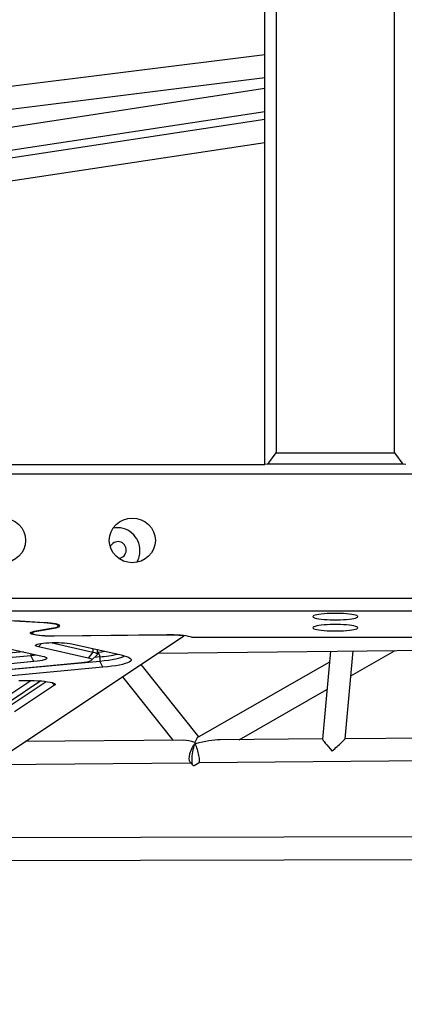
# Model space of a CAD drawing. Units: millimetres. Extents: x 17188 to 31371, y 10778 to 21097.
# Drawn here: x 23348 to 23621, y 16943 to 17642 of the extents above; entities that cross this region are included whole.
import ezdxf

# ---------------------------------------------------------------- set-up
doc = ezdxf.new("R2010")
doc.units = ezdxf.units.MM
doc.layers.add('Default', color=7, linetype='Continuous')

# ---------------------------------------------------------------- blocks, each defined once
blk = doc.blocks.new('SE7')
at = {"layer": 'Default', "color": 7, "linetype": 'Continuous'}
for p, q in [((23521.77, 17326.23), (23521.77, 18769.55)), ((23529.77, 18762.38), (23529.77, 17334.47)), ((23613.77, 17334.47), (23613.77, 18762.38)), ((23521.77, 17616.88), (23293.13, 17588.36)), ((23292.81, 17572.2), (23521.77, 17600.76)), ((23521.77, 17592.93), (23292.59, 17557.92)), ((23292.3, 17541.69), (23521.77, 17576.74)), ((23521.77, 17570.87), (23292.2, 17536.13)), ((23291.9, 17519.9), (23521.77, 17554.69)), ((23523.83, 17326.53), (23529.77, 17334.47)), ((23529.77, 17334.47), (23613.77, 17334.47)), ((23613.77, 17334.47), (23619.71, 17326.53)), ((23271.77, 17326.23), (23521.77, 17326.23)), ((23523.83, 17326.53), (23521.77, 17326.23)), ((23521.77, 17326.22), (23521.77, 17326.23)), ((23619.71, 17326.53), (23523.83, 17326.53)), ((23621.77, 17326.23), (23619.71, 17326.53)), ((24665.31, 17319.46), (23273.31, 17319.46)), ((23273.31, 17231.39), (24665.31, 17231.39)), ((24666.86, 17222.32), (23271.77, 17222.32)), ((23557.35, 17219.44), (23556.48, 17219.12)), ((23558.55, 17219.74), (23557.35, 17219.44)), ((23560.04, 17220), (23558.55, 17219.74)), ((23561.79, 17220.24), (23560.04, 17220)), ((23563.77, 17220.43), (23561.79, 17220.24)), ((23565.92, 17220.58), (23563.77, 17220.43)), ((23568.21, 17220.68), (23565.92, 17220.58)), ((23570.57, 17220.73), (23568.21, 17220.68)), ((23572.97, 17220.73), (23570.57, 17220.73)), ((23575.33, 17220.68), (23572.97, 17220.73)), ((23577.62, 17220.58), (23575.33, 17220.68)), ((23579.77, 17220.43), (23577.62, 17220.58)), ((23581.75, 17220.24), (23579.77, 17220.43)), ((23583.5, 17220), (23581.75, 17220.24)), ((23584.99, 17219.74), (23583.5, 17220)), ((23586.19, 17219.44), (23584.99, 17219.74)), ((23587.06, 17219.12), (23586.19, 17219.44)), ((23347.75, 17215.1), (23347.75, 17214.95)), ((23364.99, 17213.98), (23347.75, 17214.95)), ((23365.36, 17214.11), (23348.11, 17215.08)), ((23364.99, 17214.13), (23364.99, 17213.98)), ((23367.23, 17213.83), (23364.99, 17213.98)), ((23367.59, 17213.96), (23365.36, 17214.11)), ((23369.28, 17213.63), (23367.23, 17213.83)), ((23369.65, 17213.76), (23367.59, 17213.96)), ((23371.08, 17213.38), (23369.28, 17213.63)), ((23371.48, 17213.53), (23369.65, 17213.76)), ((23372.6, 17213.1), (23371.08, 17213.38)), ((23373.06, 17213.25), (23371.48, 17213.53)), ((23373.8, 17212.79), (23372.6, 17213.1)), ((23374.34, 17212.95), (23373.06, 17213.25)), ((23374.64, 17212.45), (23373.8, 17212.79)), ((23375.31, 17212.62), (23374.34, 17212.95)), ((23375.11, 17212.1), (23374.64, 17212.45)), ((23375.21, 17211.84), (23375.21, 17212.66)), ((23375.93, 17212.28), (23375.31, 17212.62)), ((23376.2, 17211.92), (23375.93, 17212.28)), ((23555.95, 17218.78), (23555.77, 17218.44)), ((23555.77, 17218.44), (23555.95, 17218.1)), ((23556.48, 17219.12), (23555.95, 17218.78)), ((23555.95, 17218.1), (23556.48, 17217.76)), ((23556.48, 17217.76), (23557.35, 17217.44)), ((23557.35, 17217.44), (23558.55, 17217.14)), ((23558.55, 17217.14), (23560.04, 17216.88)), ((23560.04, 17216.88), (23561.79, 17216.64)), ((23561.79, 17212.33), (23560.04, 17212.1)), ((23561.79, 17216.64), (23563.77, 17216.45)), ((23563.77, 17212.52), (23561.79, 17212.33)), ((23563.77, 17216.45), (23565.92, 17216.3)), ((23565.92, 17212.67), (23563.77, 17212.52)), ((23565.92, 17216.3), (23568.21, 17216.2)), ((23568.21, 17212.77), (23565.92, 17212.67)), ((23568.21, 17216.2), (23570.57, 17216.15)), ((23570.57, 17212.83), (23568.21, 17212.77)), ((23570.57, 17216.15), (23572.97, 17216.15)), ((23572.97, 17212.83), (23570.57, 17212.83)), ((23572.97, 17216.15), (23575.33, 17216.2)), ((23575.33, 17212.77), (23572.97, 17212.83)), ((23575.33, 17216.2), (23577.62, 17216.3)), ((23577.62, 17212.67), (23575.33, 17212.77)), ((23577.62, 17216.3), (23579.77, 17216.45)), ((23579.77, 17212.52), (23577.62, 17212.67)), ((23579.77, 17216.45), (23581.75, 17216.64)), ((23581.75, 17212.33), (23579.77, 17212.52)), ((23581.75, 17216.64), (23583.5, 17216.88)), ((23583.5, 17212.1), (23581.75, 17212.33)), ((23583.5, 17216.88), (23584.99, 17217.14)), ((23584.99, 17217.14), (23586.19, 17217.44)), ((23586.19, 17217.44), (23587.06, 17217.76)), ((23587.59, 17218.78), (23587.06, 17219.12)), ((23587.06, 17217.76), (23587.59, 17218.1)), ((23587.77, 17218.44), (23587.59, 17218.78)), ((23587.59, 17218.1), (23587.77, 17218.44)), ((23355.33, 17206.72), (23355.48, 17207.06)), ((23355.53, 17206.38), (23355.33, 17206.72)), ((23355.48, 17207.06), (23355.98, 17207.4)), ((23356.08, 17206.05), (23355.53, 17206.38)), ((23355.73, 17207.26), (23356.57, 17206.43)), ((23355.98, 17207.4), (23356.81, 17207.72)), ((23356.97, 17205.73), (23356.08, 17206.05)), ((23356.45, 17206.89), (23356.79, 17207.22)), ((23356.47, 17206.56), (23356.45, 17206.89)), ((23356.86, 17206.22), (23356.47, 17206.56)), ((23356.79, 17207.22), (23357.49, 17207.54)), ((23356.81, 17207.72), (23357.97, 17208.01)), ((23357.59, 17205.91), (23356.86, 17206.22)), ((23358.17, 17205.44), (23356.97, 17205.73)), ((23357.49, 17207.54), (23358.52, 17207.85)), ((23358.67, 17205.61), (23357.59, 17205.91)), ((23357.97, 17208.01), (23370.13, 17210.16)), ((23359.67, 17205.17), (23358.17, 17205.44)), ((23358.52, 17207.85), (23359.87, 17208.12)), ((23360.05, 17205.34), (23358.67, 17205.61)), ((23359.87, 17208.12), (23359.72, 17208.32)), ((23359.87, 17208.12), (23372.3, 17210.28)), ((23361.7, 17205.1), (23360.05, 17205.34)), ((23370.13, 17210.16), (23371.81, 17210.42)), ((23371.81, 17210.42), (23373.18, 17210.72)), ((23372.3, 17210.28), (23372.15, 17210.49)), ((23372.3, 17210.28), (23373.73, 17210.57)), ((23450.16, 17205.3), (23372.53, 17204.45)), ((23452.25, 17205.46), (23372.54, 17204.59)), ((23373.18, 17210.72), (23374.22, 17211.04)), ((23373.73, 17210.57), (23374.86, 17210.88)), ((23374.22, 17211.04), (23374.9, 17211.39)), ((23374.86, 17210.88), (23375.66, 17211.22)), ((23374.9, 17211.39), (23375.2, 17211.74)), ((23375.2, 17211.74), (23375.11, 17212.1)), ((23375.66, 17211.22), (23376.11, 17211.57)), ((23376.11, 17211.57), (23376.2, 17211.92)), ((23450.16, 17205.43), (23450.16, 17205.3)), ((23454.77, 17205.46), (23452.25, 17205.46)), ((23457.25, 17205.41), (23454.77, 17205.46)), ((23459.66, 17205.3), (23457.25, 17205.41)), ((23461.93, 17205.15), (23459.66, 17205.3)), ((23555.95, 17210.87), (23555.77, 17210.53)), ((23555.77, 17210.53), (23555.95, 17210.19)), ((23556.48, 17211.21), (23555.95, 17210.87)), ((23555.95, 17210.19), (23556.48, 17209.85)), ((23557.35, 17211.53), (23556.48, 17211.21)), ((23556.48, 17209.85), (23557.35, 17209.53)), ((23558.55, 17211.83), (23557.35, 17211.53)), ((23557.35, 17209.53), (23558.55, 17209.24)), ((23560.04, 17212.1), (23558.55, 17211.83)), ((23558.55, 17209.24), (23560.04, 17208.97)), ((23560.04, 17208.97), (23561.79, 17208.73)), ((23561.79, 17208.73), (23563.77, 17208.54)), ((23563.77, 17208.54), (23565.92, 17208.39)), ((23565.92, 17208.39), (23568.21, 17208.29)), ((23568.21, 17208.29), (23570.57, 17208.24)), ((23570.57, 17208.24), (23572.97, 17208.24)), ((23572.97, 17208.24), (23575.33, 17208.29)), ((23575.33, 17208.29), (23577.62, 17208.39)), ((23577.62, 17208.39), (23579.77, 17208.54)), ((23579.77, 17208.54), (23581.75, 17208.73)), ((23581.75, 17208.73), (23583.5, 17208.97)), ((23584.99, 17211.83), (23583.5, 17212.1)), ((23583.5, 17208.97), (23584.99, 17209.24)), ((23586.19, 17211.53), (23584.99, 17211.83)), ((23584.99, 17209.24), (23586.19, 17209.53)), ((23587.06, 17211.21), (23586.19, 17211.53)), ((23586.19, 17209.53), (23587.06, 17209.85)), ((23587.59, 17210.87), (23587.06, 17211.21)), ((23587.06, 17209.85), (23587.59, 17210.19)), ((23587.77, 17210.53), (23587.59, 17210.87)), ((23587.59, 17210.19), (23587.77, 17210.53)), ((23071.79, 16943.48), (23464.31, 17204.75)), ((23314.12, 17201.54), (23363.78, 17190.47)), ((23358.96, 17198.16), (23359.36, 17198.49)), ((23359.36, 17198.49), (23360.12, 17198.8)), ((23361.42, 17204.94), (23359.67, 17205.17)), ((23360.12, 17198.8), (23361.23, 17199.1)), ((23361.14, 17196.89), (23363.13, 17199.43)), ((23361.23, 17199.1), (23362.66, 17199.36)), ((23363.39, 17204.75), (23361.42, 17204.94)), ((23363.6, 17204.9), (23361.7, 17205.1)), ((23362.66, 17199.36), (23364.37, 17199.58)), ((23365.53, 17204.6), (23363.39, 17204.75)), ((23365.68, 17204.75), (23363.6, 17204.9)), ((23364.37, 17199.58), (23366.32, 17199.76)), ((23367.81, 17204.5), (23365.53, 17204.6)), ((23367.9, 17204.65), (23365.68, 17204.75)), ((23366.32, 17199.76), (23368.44, 17199.89)), ((23370.16, 17204.45), (23367.81, 17204.5)), ((23370.21, 17204.59), (23367.9, 17204.65)), ((23368.44, 17199.89), (23370.69, 17199.97)), ((23369.94, 17199.95), (23399.72, 17193.31)), ((23372.53, 17204.45), (23370.16, 17204.45)), ((23372.54, 17204.59), (23370.21, 17204.59)), ((23370.69, 17199.97), (23372.99, 17200)), ((23372.53, 17204.59), (23372.53, 17204.45)), ((23372.99, 17200), (23375.29, 17199.97)), ((23375.29, 17199.97), (23377.53, 17199.88)), ((23377.53, 17199.88), (23379.64, 17199.75)), ((23379.64, 17199.75), (23381.57, 17199.57)), ((23381.57, 17199.57), (23383.26, 17199.34)), ((23383.26, 17199.34), (23384.67, 17199.08)), ((23384.67, 17199.08), (23419.89, 17191.22)), ((23445.9, 17192.5), (23967.45, 17198.4)), ((23464.02, 17204.94), (23461.93, 17205.15)), ((23465.88, 17204.7), (23464.02, 17204.94)), ((23467.47, 17204.42), (23465.88, 17204.7)), ((23468.75, 17204.11), (23467.47, 17204.42)), ((23469.7, 17203.77), (23468.75, 17204.11)), ((23469.7, 17203.77), (23970.17, 17203.77)), ((23350.51, 17193.43), (23278.62, 17186.76)), ((23355.64, 17192.28), (23355.64, 17190.93)), ((23358.95, 17197.83), (23358.96, 17198.16)), ((23359.31, 17197.5), (23358.95, 17197.83)), ((23360.05, 17197.19), (23359.31, 17197.5)), ((23361.14, 17196.89), (23360.05, 17197.19)), ((23396.36, 17189.04), (23361.14, 17196.89)), ((23399.72, 17193.31), (23396.36, 17189.04)), ((23398.74, 17187.46), (23402.7, 17191.33)), ((23399.72, 17195.72), (23399.72, 17193.31)), ((23399.72, 17193.31), (23401.09, 17192.95)), ((23401.09, 17192.95), (23402.09, 17192.57)), ((23402.09, 17192.57), (23402.71, 17192.16)), ((23402.71, 17191.35), (23402.7, 17191.33)), ((23402.71, 17192.16), (23402.91, 17191.76)), ((23402.91, 17191.76), (23402.71, 17191.35)), ((23402.91, 17194.72), (23402.79, 17195.03)), ((23402.91, 17191.75), (23402.91, 17194.72)), ((23402.91, 17194.72), (23402.91, 17194.72)), ((23402.91, 17193.21), (23402.96, 17193.22)), ((23402.95, 17194.71), (23402.96, 17195)), ((23402.96, 17193.22), (23405.91, 17193.52)), ((23405.91, 17193.52), (23408.27, 17193.81)), ((23568.28, 17193.88), (23562.72, 17131.6)), ((23578.8, 17131.81), (23584.36, 17194.07)), ((23582.79, 17176.46), (23614.18, 17194.4)), ((23213.29, 17169.33), (23391.58, 17185.86)), ((23226.3, 17170.39), (23404.59, 17186.92)), ((23278.62, 17183.79), (23355.64, 17190.93)), ((23357.81, 17186.49), (23280.78, 17179.35)), ((23357.81, 17186.49), (23355.64, 17190.93)), ((23360.09, 17186.74), (23357.81, 17186.49)), ((23362.11, 17187.03), (23360.09, 17186.74)), ((23363.81, 17187.36), (23362.11, 17187.03)), ((23363.78, 17190.47), (23365.15, 17190.11)), ((23365.18, 17187.72), (23363.81, 17187.36)), ((23365.15, 17190.11), (23366.15, 17189.72)), ((23366.17, 17188.1), (23365.18, 17187.72)), ((23366.15, 17189.72), (23366.76, 17189.32)), ((23366.77, 17188.5), (23366.17, 17188.1)), ((23366.76, 17189.32), (23366.97, 17188.91)), ((23366.97, 17188.91), (23366.77, 17188.5)), ((23391.58, 17185.86), (23393.58, 17186.08)), ((23393.58, 17186.08), (23395.31, 17186.34)), ((23395.31, 17186.34), (23396.74, 17186.64)), ((23397.55, 17188.72), (23396.36, 17189.04)), ((23396.74, 17186.64), (23397.83, 17186.96)), ((23398.38, 17188.38), (23397.55, 17188.72)), ((23397.83, 17186.96), (23398.55, 17187.31)), ((23398.83, 17188.03), (23398.38, 17188.38)), ((23398.55, 17187.31), (23398.89, 17187.66)), ((23398.89, 17187.66), (23398.83, 17188.03)), ((23404.59, 17189.89), (23400.87, 17189.54)), ((23404.59, 17189.89), (23404.59, 17186.92)), ((23404.59, 17186.92), (23407.78, 17187.25)), ((23406.75, 17182.48), (23404.59, 17186.92)), ((23407.78, 17187.25), (23410.73, 17187.62)), ((23410.73, 17187.62), (23413.41, 17188.03)), ((23413.41, 17188.03), (23415.8, 17188.48)), ((23415.8, 17188.48), (23417.88, 17188.96)), ((23417.88, 17188.96), (23419.61, 17189.46)), ((23420.74, 17184.56), (23418.5, 17184.07)), ((23419.61, 17189.46), (23420.99, 17189.99)), ((23419.89, 17191.22), (23421.94, 17190.72)), ((23422.65, 17185.08), (23420.74, 17184.56)), ((23420.99, 17189.99), (23422.01, 17190.54)), ((23421.94, 17190.72), (23423.64, 17190.19)), ((23422.01, 17190.54), (23422.17, 17190.65)), ((23424.22, 17185.62), (23422.65, 17185.08)), ((23423.64, 17190.19), (23425.01, 17189.63)), ((23425.45, 17186.17), (23424.22, 17185.62)), ((23425.01, 17189.63), (23426.01, 17189.07)), ((23426.3, 17186.74), (23425.45, 17186.17)), ((23426.01, 17189.07), (23426.64, 17188.49)), ((23426.79, 17187.32), (23426.3, 17186.74)), ((23426.64, 17188.49), (23426.91, 17187.91)), ((23426.91, 17187.91), (23426.79, 17187.32)), ((23474.9, 17133.2), (23434, 17184.58)), ((23567.6, 17186.2), (23474.36, 17132.9)), ((23406.75, 17182.48), (23228.46, 17165.95)), ((23410.07, 17182.81), (23406.75, 17182.48)), ((23413.14, 17183.2), (23410.07, 17182.81)), ((23415.96, 17183.62), (23413.14, 17183.2)), ((23418.5, 17184.07), (23415.96, 17183.62)), ((23337.3, 17160.91), (23355.7, 17173.15)), ((23362.72, 17172.82), (23340.23, 17157.85)), ((23340.23, 17154.88), (23366.58, 17172.42)), ((23347.16, 17173.06), (23349.86, 17173.15)), ((23349.86, 17173.15), (23352.62, 17173.18)), ((23352.62, 17173.18), (23355.39, 17173.16)), ((23355.39, 17173.16), (23358.11, 17173.09)), ((23358.11, 17173.09), (23360.73, 17172.96)), ((23360.73, 17172.96), (23363.2, 17172.78)), ((23363.2, 17172.78), (23365.48, 17172.55)), ((23365.48, 17172.55), (23367.52, 17172.28)), ((23367.52, 17172.28), (23369.28, 17171.97)), ((23369.28, 17171.97), (23370.72, 17171.63)), ((23370.66, 17171.65), (23372.53, 17169.7)), ((23370.72, 17171.63), (23371.83, 17171.27)), ((23371.83, 17171.27), (23372.57, 17170.89)), ((23372.57, 17170.89), (23372.94, 17170.49)), ((23372.94, 17170.49), (23372.93, 17170.09)), ((23420.63, 17175.68), (23456.44, 17130.71)), ((23372.53, 17169.7), (23344.14, 17150.8)), ((23372.93, 17170.09), (23372.53, 17169.7)), ((23503.51, 17131.13), (23565.86, 17166.78)), ((23464.04, 17130.77), (23351.64, 17129.76)), ((23562.72, 17131.67), (23490.04, 17131.01)), ((23959.67, 17135.26), (23578.8, 17131.81)), ((23327.27, 17113.53), (23469.09, 17114.82)), ((23468.56, 17115.49), (23470.54, 17112.99)), ((23471.47, 17112.81), (23475.12, 17114.9)), ((23475.08, 17114.87), (23966.42, 17119.32)), ((23958.1, 17062.78), (23248.92, 17061.38)), ((23224.81, 17045.33), (23965.47, 17046.8))]:
    blk.add_line(p, q, dxfattribs=at)
for centre, radius, start, end in [((23416.92, 17265.24), 16.22, 359.74797, 100.13363), ((23417.47, 17265.68), 5.9, 357.97591, 157.78512), ((23417.67, 17265.41), 5.7, 272.79939, 0.6187), ((23417.55, 17265.12), 15.59, 328.11858, 0.15898), ((23328.8, 16857.17), 358.43, 86.91149, 91.94218), ((23453.65, 17111.45), 93.91, 83.47707, 92.12914), ((23351.95, 17234.34), 43.56, 274.85903, 279.93075), ((23401.28, 17190.33), 3.34, 352.3327, 59.68821), ((23397.14, 17283.34), 93.75, 274.55488, 282.43979)]:
    blk.add_arc(centre, radius, start, end, dxfattribs=at)
for centre in [(23335.62, 17272.44), (23427.7, 17272.44)]:
    blk.add_ellipse(centre, major_axis=(16.37, 0), ratio=0.967298, dxfattribs=at)
for centre, major_axis, ratio, start_param, end_param in [((23453.57, 17195.13), (15.99, 15.5), 0.033631, -0.867041, -0.855553), ((23472.92, 17122.85), (13.03, -6.21), 0.377101, 1.809182, 2.48336), ((23472.92, 17122.85), (1.95, 10.15), 0.232962, 0.197191, 0.953758), ((23472.92, 17122.85), (-2.16, 7.97), 0.158021, -0.874431, -0.715373), ((23472.92, 17122.85), (23.47, 6.35), 0.218087, 0.696365, 1.529601), ((23570.05, 17123.73), (-7.31, 7.92), 0.073171, 0.066223, 1.582945), ((23570.05, 17123.73), (8.75, 8.08), 0.011011, 4.646166, 6.271037), ((23472.92, 17122.85), (3.75, 7.86), 0.429241, 1.071622, 2.935246), ((23472.92, 17122.85), (1.95, 10.15), 0.232962, 1.080778, 3.338784), ((23472.92, 17122.85), (23.47, 6.35), 0.218087, 1.529601, 1.56164), ((23472.92, 17122.85), (-2.16, 7.97), 0.158021, 3.182788, 5.408754)]:
    blk.add_ellipse(centre, major_axis=major_axis, ratio=ratio, start_param=start_param, end_param=end_param, dxfattribs=at)
blk = doc.blocks.new('SE6')
at = {"layer": 'Default'}
blk.add_blockref('SE7', (0, 0), dxfattribs=at)
blk = doc.blocks.new('SE3')
blk.add_blockref('SE6', (0, 0))
blk = doc.blocks.new('SE2')
at = {"layer": 'Default'}
blk.add_blockref('SE3', (0, 0), dxfattribs=at)
blk = doc.blocks.new('SE1')
blk.add_blockref('SE2', (0, 0))
blk = doc.blocks.new('SE')
at = {"layer": 'Default'}
blk.add_blockref('SE1', (0, 0), dxfattribs=at)

msp = doc.modelspace()

# ---------------------------------------------------------------- block references
msp.add_blockref('SE', (0, 0))

doc.saveas('drawing.dxf')
